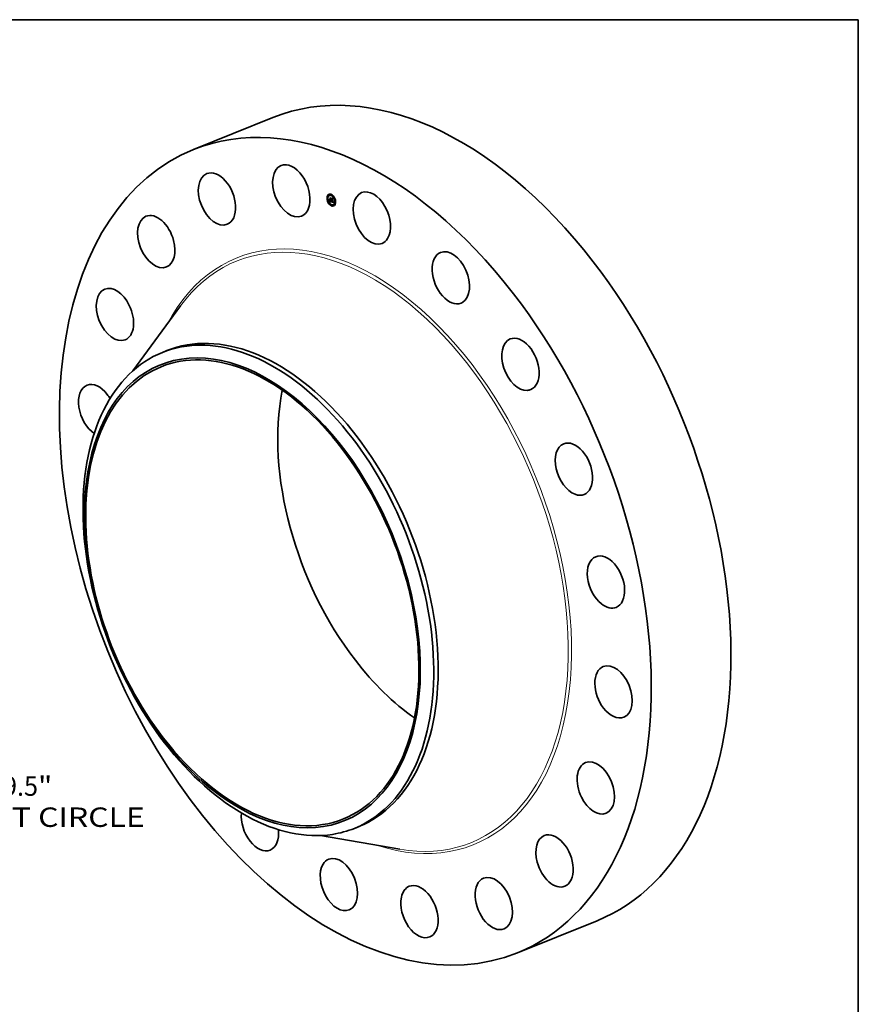
# Model space of a CAD drawing. Extents: x 0 to 10.8, y 0 to 8.2.
# Drawn here: x 6.5 to 10.8, y 3.3 to 8.2 of the extents above; entities that cross this region are included whole.
import ezdxf
from ezdxf.enums import TextEntityAlignment as Align

# ---------------------------------------------------------------- set-up
doc = ezdxf.new("R2010")
doc.units = 0
doc.header["$MEASUREMENT"] = 0
doc.layers.get('0').update_dxf_attribs({"lineweight": 13})
doc.layers.add('1', color=7, linetype='Continuous', lineweight=13)
doc.styles.get("Standard").update_dxf_attribs({"font": 'isocp.shx'})

# ---------------------------------------------------------------- blocks, each defined once
blk = doc.blocks.new('BLOCK10')
at = {"color": 7, "lineweight": 13, "ltscale": 0.03937}
for s, p, p2 in [('29.5', (21.610838, -11.023298), (23.525511, -11.023298)), ('"', (23.525513, -11.023298), (24.080731, -11.023298)), ('BOLT CIRCLE', (20.08449, -12.234686), (27.686294, -12.234686))]:
    blk.add_text(s, height=0.757117, dxfattribs=at).set_placement(p, p2, align=Align.FIT)

msp = doc.modelspace()

# ---------------------------------------------------------------- linework, layer by layer
at = {"color": 7, "lineweight": 35, "ltscale": 0.010875}
for p, q in [((7.381832, 7.591626), (7.785229, 7.754364)), ((9.023361, 3.522776), (9.426758, 3.685514))]:
    msp.add_line(p, q, dxfattribs=at)
at = {"color": 7, "lineweight": 35, "ltscale": 3.8e-05}
for p, q in [((8.061647, 7.345083), (8.060224, 7.344509)), ((8.063107, 7.341466), (8.061683, 7.340892)), ((8.066084, 7.362019), (8.06466, 7.361445)), ((8.067543, 7.358403), (8.066119, 7.357828)), ((8.070894, 7.331871), (8.072318, 7.332445)), ((8.072461, 7.360189), (8.071037, 7.359614)), ((8.074282, 7.336506), (8.075706, 7.33708)), ((8.075727, 7.336019), (8.074282, 7.336506)), ((8.077151, 7.336593), (8.075706, 7.33708)), ((8.075727, 7.336019), (8.077151, 7.336593)), ((8.075966, 7.335939), (8.07739, 7.336513)), ((8.076023, 7.343412), (8.077447, 7.343986)), ((8.076474, 7.336838), (8.077898, 7.337412)), ((8.07655, 7.335742), (8.077973, 7.336316)), ((8.079384, 7.365171), (8.077961, 7.364597)), ((8.078463, 7.335097), (8.079887, 7.335671)), ((8.080844, 7.361555), (8.07942, 7.36098)), ((8.084936, 7.340854), (8.08636, 7.341428)), ((8.093758, 7.352693), (8.092334, 7.352118)), ((8.095217, 7.349076), (8.093793, 7.348502)), ((8.068674, 7.324283), (8.06725, 7.323709)), ((8.070133, 7.320666), (8.068709, 7.320092)), ((8.070318, 7.330821), (8.071742, 7.331395)), ((8.070602, 7.331312), (8.072026, 7.331886)), ((8.070684, 7.331462), (8.072108, 7.332036)), ((8.070761, 7.331605), (8.072184, 7.332179)), ((8.070831, 7.331741), (8.072254, 7.332316)), ((8.076969, 7.329637), (8.078392, 7.330211)), ((8.081127, 7.327178), (8.082551, 7.327752)), ((8.081186, 7.327339), (8.08261, 7.327914)), ((8.083047, 7.311804), (8.081623, 7.31123)), ((8.084506, 7.308188), (8.083082, 7.307613)), ((8.085792, 7.326753), (8.087215, 7.327327)), ((8.091429, 7.313171), (8.090006, 7.312596)), ((8.096347, 7.314956), (8.094923, 7.314382)), ((8.097806, 7.31134), (8.096383, 7.310765)), ((8.100784, 7.331893), (8.09936, 7.331319)), ((8.102243, 7.328276), (8.100819, 7.327702))]:
    msp.add_line(p, q, dxfattribs=at)
at = {"color": 7, "lineweight": 35, "ltscale": 1e-05}
for p, q in [((8.06977, 7.332205), (8.069984, 7.332548)), ((8.069984, 7.332548), (8.070178, 7.33289)), ((8.070178, 7.33289), (8.070353, 7.333232)), ((8.070642, 7.333914), (8.071013, 7.334064)), ((8.071143, 7.334641), (8.071067, 7.334269)), ((8.071198, 7.335023), (8.071143, 7.334641)), ((8.071618, 7.334205), (8.071768, 7.333821)), ((8.071768, 7.333821), (8.071915, 7.333461)), ((8.071787, 7.341144), (8.072049, 7.340865)), ((8.072436, 7.33523), (8.072174, 7.335509)), ((8.079232, 7.335065), (8.079586, 7.335208)), ((8.079238, 7.337211), (8.079627, 7.337368)), ((8.079561, 7.337479), (8.079761, 7.337144)), ((8.069536, 7.331862), (8.06977, 7.332205)), ((8.069964, 7.331889), (8.069724, 7.331582)), ((8.070183, 7.332204), (8.069964, 7.331889)), ((8.074423, 7.331158), (8.074073, 7.331317)), ((8.074799, 7.331018), (8.074423, 7.331158)), ((8.081153, 7.32985), (8.081264, 7.330229)), ((8.081153, 7.32985), (8.081537, 7.330005)), ((8.081264, 7.330229), (8.081634, 7.330378)), ((8.081375, 7.330637), (8.08173, 7.33078)), ((8.081511, 7.329905), (8.081402, 7.329526)), ((8.083621, 7.328307), (8.083979, 7.328451)), ((8.083824, 7.328175), (8.084206, 7.328329)), ((8.089513, 7.326398), (8.089873, 7.326543))]:
    msp.add_line(p, q, dxfattribs=at)
at = {"color": 7, "lineweight": 35, "ltscale": 1.5e-05}
for p, q in [((8.06977, 7.332205), (8.070319, 7.332426)), ((8.07655, 7.335742), (8.075966, 7.335939)), ((8.077973, 7.336316), (8.07739, 7.336513)), ((8.078346, 7.336806), (8.078388, 7.336193)), ((8.079013, 7.336711), (8.079551, 7.336929)), ((8.069536, 7.331862), (8.070104, 7.332091)), ((8.081851, 7.331343), (8.081725, 7.330759)), ((8.087866, 7.326754), (8.087805, 7.326151)), ((8.088441, 7.326548), (8.087866, 7.326754))]:
    msp.add_line(p, q, dxfattribs=at)
at = {"color": 7, "lineweight": 35, "ltscale": 1.4e-05}
for p, q in [((8.069984, 7.332548), (8.070505, 7.332758)), ((8.071388, 7.333298), (8.071898, 7.333504)), ((8.079121, 7.337155), (8.079632, 7.337361)), ((8.075141, 7.330266), (8.075685, 7.330095)), ((8.080469, 7.328203), (8.080986, 7.328411)), ((8.082023, 7.329615), (8.082556, 7.32983)), ((8.085381, 7.327566), (8.084865, 7.327727)), ((8.088441, 7.326548), (8.08895, 7.326753)), ((8.089701, 7.326873), (8.09022, 7.327082)), ((8.09083, 7.326623), (8.09135, 7.326833))]:
    msp.add_line(p, q, dxfattribs=at)
at = {"color": 7, "lineweight": 35, "ltscale": 1.3e-05}
for p, q in [((8.070178, 7.33289), (8.070665, 7.333086)), ((8.073917, 7.338426), (8.073616, 7.338872)), ((8.073875, 7.346672), (8.074339, 7.346859)), ((8.073917, 7.338426), (8.074382, 7.338613)), ((8.078853, 7.345338), (8.079117, 7.344905)), ((8.083029, 7.343587), (8.083494, 7.343774)), ((8.08636, 7.341428), (8.086064, 7.341863)), ((8.075064, 7.33093), (8.075533, 7.33112)), ((8.075322, 7.330848), (8.075814, 7.331046)), ((8.07582, 7.330698), (8.076312, 7.330897)), ((8.080584, 7.328403), (8.081072, 7.328599)), ((8.084515, 7.327853), (8.085001, 7.328049)), ((8.084865, 7.327727), (8.085356, 7.327926)), ((8.092013, 7.324907), (8.092192, 7.324431)), ((8.092192, 7.324431), (8.092381, 7.323944)), ((8.092381, 7.323944), (8.092579, 7.323446))]:
    msp.add_line(p, q, dxfattribs=at)
at = {"color": 7, "lineweight": 35, "ltscale": 9e-06}
for p, q in [((8.070382, 7.332528), (8.070183, 7.332204)), ((8.070353, 7.333232), (8.070507, 7.333573)), ((8.07056, 7.33286), (8.070382, 7.332528)), ((8.070507, 7.333573), (8.070642, 7.333914)), ((8.070718, 7.3332), (8.07056, 7.33286)), ((8.070642, 7.333914), (8.070758, 7.334254)), ((8.070855, 7.333548), (8.070718, 7.3332)), ((8.070758, 7.334254), (8.070853, 7.334594)), ((8.070758, 7.334254), (8.071092, 7.334389)), ((8.070853, 7.334594), (8.070928, 7.334934)), ((8.070971, 7.333904), (8.070855, 7.333548)), ((8.070928, 7.334934), (8.070984, 7.335273)), ((8.071067, 7.334269), (8.070971, 7.333904)), ((8.071915, 7.333461), (8.072061, 7.333126)), ((8.072061, 7.333126), (8.072205, 7.332817)), ((8.072265, 7.333223), (8.072471, 7.332929)), ((8.073457, 7.331686), (8.07319, 7.331898)), ((8.073751, 7.331493), (8.073457, 7.331686)), ((8.073751, 7.331493), (8.074099, 7.331633)), ((8.074073, 7.331317), (8.073751, 7.331493)), ((8.076614, 7.329769), (8.076969, 7.329637)), ((8.08072, 7.327939), (8.080469, 7.328203)), ((8.081041, 7.329501), (8.081153, 7.32985)), ((8.081402, 7.329526), (8.081292, 7.32918)), ((8.081485, 7.331076), (8.081823, 7.331212)), ((8.082116, 7.330008), (8.082468, 7.33015)), ((8.083457, 7.328443), (8.083782, 7.328574)), ((8.089975, 7.327258), (8.090301, 7.32739)), ((8.090897, 7.32709), (8.09123, 7.327224))]:
    msp.add_line(p, q, dxfattribs=at)
at = {"color": 7, "lineweight": 35, "ltscale": 1.2e-05}
for p, q in [((8.070353, 7.333232), (8.070802, 7.333413)), ((8.079771, 7.336175), (8.080215, 7.336354)), ((8.087367, 7.342469), (8.087611, 7.342042)), ((8.074423, 7.331158), (8.074854, 7.331333)), ((8.074799, 7.331018), (8.075251, 7.331201)), ((8.0807, 7.328632), (8.08116, 7.328818)), ((8.080814, 7.328892), (8.081252, 7.329069)), ((8.081485, 7.331076), (8.081594, 7.331544)), ((8.08207, 7.329808), (8.082513, 7.329986)), ((8.084356, 7.327917), (8.084803, 7.328097)), ((8.087866, 7.326754), (8.088299, 7.326929)), ((8.090914, 7.327957), (8.091141, 7.327522)), ((8.091534, 7.326266), (8.091684, 7.325824)), ((8.091684, 7.325824), (8.091844, 7.325371)), ((8.091844, 7.325371), (8.092013, 7.324907))]:
    msp.add_line(p, q, dxfattribs=at)
at = {"color": 7, "lineweight": 35, "ltscale": 1.1e-05}
for p, q in [((8.070507, 7.333573), (8.070917, 7.333738)), ((8.074073, 7.331317), (8.07447, 7.331476)), ((8.080928, 7.329182), (8.081346, 7.32935)), ((8.081041, 7.329501), (8.081441, 7.329662)), ((8.081264, 7.330229), (8.081375, 7.330637)), ((8.081375, 7.330637), (8.081485, 7.331076)), ((8.081619, 7.330316), (8.081511, 7.329905)), ((8.081725, 7.330759), (8.081619, 7.330316)), ((8.084069, 7.328045), (8.084474, 7.328209)), ((8.084207, 7.327981), (8.08463, 7.328151)), ((8.089855, 7.32703), (8.090254, 7.327191)), ((8.090869, 7.326846), (8.091293, 7.327017)), ((8.091141, 7.327522), (8.091262, 7.327115)), ((8.091262, 7.327115), (8.091393, 7.326696)), ((8.091393, 7.326696), (8.091534, 7.326266))]:
    msp.add_line(p, q, dxfattribs=at)
at = {"color": 7, "lineweight": 35, "ltscale": 8e-06}
for p, q in [((8.070853, 7.334594), (8.071153, 7.334716)), ((8.070984, 7.335273), (8.071198, 7.335023)), ((8.072205, 7.332817), (8.072346, 7.332533)), ((8.072395, 7.332922), (8.072265, 7.333223)), ((8.072553, 7.33264), (8.072395, 7.332922)), ((8.072471, 7.332929), (8.072682, 7.332665)), ((8.072738, 7.332375), (8.072553, 7.33264)), ((8.072682, 7.332665), (8.072897, 7.332431)), ((8.072897, 7.332431), (8.073117, 7.332226)), ((8.079903, 7.336276), (8.0802, 7.336396)), ((8.08023, 7.336311), (8.080156, 7.33602)), ((8.069724, 7.331582), (8.069536, 7.331862)), ((8.07295, 7.332127), (8.072738, 7.332375)), ((8.07319, 7.331898), (8.07295, 7.332127)), ((8.073457, 7.331686), (8.073748, 7.331804)), ((8.074856, 7.330367), (8.075141, 7.330266)), ((8.080814, 7.328892), (8.080928, 7.329182)), ((8.080928, 7.329182), (8.081041, 7.329501)), ((8.08118, 7.328867), (8.081067, 7.328586)), ((8.081292, 7.32918), (8.08118, 7.328867)), ((8.081594, 7.331544), (8.081851, 7.331343)), ((8.0824, 7.330419), (8.082478, 7.330111)), ((8.082478, 7.330111), (8.082559, 7.32982)), ((8.085059, 7.328037), (8.085341, 7.328151)), ((8.089975, 7.327258), (8.090064, 7.32756)), ((8.090064, 7.32756), (8.090347, 7.327674)), ((8.090919, 7.327646), (8.090914, 7.327957))]:
    msp.add_line(p, q, dxfattribs=at)
at = {"color": 7, "lineweight": 35, "ltscale": 7e-06}
for p, q in [((8.070928, 7.334934), (8.071185, 7.335037)), ((8.071092, 7.332331), (8.071184, 7.332597)), ((8.072346, 7.332533), (8.072486, 7.332274)), ((8.078742, 7.335049), (8.078463, 7.335097)), ((8.079159, 7.336736), (8.079431, 7.336846)), ((8.07935, 7.337284), (8.079614, 7.337391)), ((8.080156, 7.33602), (8.080059, 7.335766)), ((8.070894, 7.331871), (8.071004, 7.332109)), ((8.072486, 7.332274), (8.072623, 7.33204)), ((8.073117, 7.332226), (8.073341, 7.332051)), ((8.073341, 7.332051), (8.07359, 7.331892)), ((8.074099, 7.330698), (8.074335, 7.330583)), ((8.074335, 7.330583), (8.074588, 7.330473)), ((8.074588, 7.330473), (8.074856, 7.330367)), ((8.075064, 7.33093), (8.074799, 7.331018)), ((8.075322, 7.330848), (8.075064, 7.33093)), ((8.075574, 7.33077), (8.075322, 7.330848)), ((8.076336, 7.330551), (8.076059, 7.330632)), ((8.0807, 7.328632), (8.080814, 7.328892)), ((8.081067, 7.328586), (8.080953, 7.328338)), ((8.08216, 7.330218), (8.082424, 7.330324)), ((8.082243, 7.330663), (8.0824, 7.330419)), ((8.082559, 7.32982), (8.082643, 7.329545)), ((8.082643, 7.329545), (8.082731, 7.329288)), ((8.083047, 7.329004), (8.082935, 7.329246)), ((8.083309, 7.328603), (8.083585, 7.328715)), ((8.084069, 7.328045), (8.083824, 7.328175)), ((8.090097, 7.327739), (8.090366, 7.327847)), ((8.090121, 7.327935), (8.090381, 7.32804)), ((8.090138, 7.32815), (8.090392, 7.328253)), ((8.090147, 7.328384), (8.090396, 7.328484)), ((8.090148, 7.328636), (8.090397, 7.328552)), ((8.090392, 7.328264), (8.090379, 7.327998)), ((8.090397, 7.328552), (8.090392, 7.328264)), ((8.090897, 7.32709), (8.090914, 7.327357)), ((8.090914, 7.327357), (8.090919, 7.327646)), ((8.090914, 7.327357), (8.091161, 7.327456))]:
    msp.add_line(p, q, dxfattribs=at)
at = {"color": 7, "lineweight": 35, "ltscale": 3.5e-05}
for p, q in [((8.071004, 7.332109), (8.072297, 7.332631)), ((8.078346, 7.336806), (8.079649, 7.337332)), ((8.090242, 7.325681), (8.091553, 7.32621))]:
    msp.add_line(p, q, dxfattribs=at)
at = {"color": 7, "lineweight": 35, "ltscale": 3e-05}
msp.add_line((8.071092, 7.332331), (8.07222, 7.332786), dxfattribs=at)
at = {"color": 7, "lineweight": 35, "ltscale": 2.5e-05}
for p, q in [((8.071184, 7.332597), (8.072129, 7.332979)), ((8.075685, 7.330095), (8.076614, 7.329769))]:
    msp.add_line(p, q, dxfattribs=at)
at = {"color": 7, "lineweight": 35, "ltscale": 4e-06}
for p, q in [((8.071184, 7.332597), (8.071232, 7.332752)), ((8.071232, 7.332752), (8.071282, 7.33292)), ((8.072254, 7.332316), (8.072318, 7.332445)), ((8.072738, 7.332375), (8.072892, 7.332437)), ((8.077163, 7.336421), (8.077151, 7.336593)), ((8.078321, 7.337158), (8.078466, 7.337117)), ((8.078388, 7.336193), (8.078531, 7.336128)), ((8.078466, 7.337117), (8.078607, 7.337091)), ((8.078696, 7.33672), (8.078525, 7.336754)), ((8.078531, 7.336128), (8.078676, 7.33607)), ((8.078859, 7.336706), (8.078696, 7.33672)), ((8.078851, 7.336021), (8.07902, 7.335993)), ((8.079013, 7.336711), (8.078859, 7.336706)), ((8.079159, 7.336736), (8.079013, 7.336711)), ((8.07902, 7.335993), (8.079183, 7.335987)), ((8.079296, 7.336779), (8.079159, 7.336736)), ((8.079183, 7.335987), (8.079339, 7.336001)), ((8.079425, 7.336842), (8.079296, 7.336779)), ((8.079339, 7.336001), (8.079489, 7.336038)), ((8.079546, 7.336923), (8.079425, 7.336842)), ((8.079458, 7.337374), (8.079561, 7.337479)), ((8.079458, 7.337374), (8.079592, 7.337428)), ((8.079489, 7.336038), (8.079633, 7.336096)), ((8.079658, 7.337024), (8.079546, 7.336923)), ((8.079633, 7.336096), (8.079771, 7.336175)), ((8.079761, 7.337144), (8.079658, 7.337024)), ((8.079771, 7.336175), (8.079903, 7.336276)), ((8.079903, 7.336276), (8.080029, 7.336399)), ((8.080029, 7.336399), (8.080178, 7.336459)), ((8.070602, 7.331312), (8.070684, 7.331462)), ((8.070684, 7.331462), (8.070761, 7.331605)), ((8.070761, 7.331605), (8.070831, 7.331741)), ((8.070831, 7.331741), (8.070894, 7.331871)), ((8.072026, 7.331886), (8.072108, 7.332036)), ((8.072108, 7.332036), (8.072184, 7.332179)), ((8.072184, 7.332179), (8.072254, 7.332316)), ((8.07359, 7.331892), (8.073732, 7.331812)), ((8.073732, 7.331812), (8.073886, 7.331733)), ((8.081127, 7.327178), (8.081186, 7.327339)), ((8.081765, 7.328785), (8.08182, 7.328934)), ((8.08182, 7.328934), (8.081873, 7.329091)), ((8.081873, 7.329091), (8.081924, 7.329257)), ((8.082202, 7.330436), (8.082351, 7.330496)), ((8.082551, 7.327752), (8.08261, 7.327914)), ((8.082935, 7.329246), (8.082883, 7.329377)), ((8.083047, 7.329004), (8.083184, 7.329059)), ((8.084207, 7.327981), (8.084069, 7.328045)), ((8.084356, 7.327917), (8.084207, 7.327981)), ((8.084515, 7.327853), (8.084356, 7.327917)), ((8.084783, 7.328103), (8.08492, 7.328067)), ((8.08492, 7.328067), (8.085059, 7.328037)), ((8.085106, 7.326935), (8.085278, 7.326883)), ((8.085278, 7.326883), (8.08545, 7.326835)), ((8.08545, 7.326835), (8.085621, 7.326792)), ((8.085621, 7.326792), (8.085792, 7.326753)), ((8.088788, 7.326783), (8.088954, 7.326752)), ((8.088954, 7.326752), (8.089109, 7.326737)), ((8.089208, 7.326383), (8.089036, 7.3264)), ((8.089109, 7.326737), (8.089252, 7.326735)), ((8.089367, 7.326382), (8.089208, 7.326383)), ((8.089513, 7.326398), (8.089367, 7.326382)), ((8.089788, 7.325573), (8.089954, 7.325591)), ((8.089954, 7.325591), (8.090105, 7.325627)), ((8.09012, 7.326839), (8.090046, 7.326719)), ((8.090105, 7.325627), (8.090242, 7.325681)), ((8.090184, 7.32698), (8.09012, 7.326839)), ((8.090241, 7.327141), (8.090184, 7.32698)), ((8.090242, 7.325681), (8.090363, 7.325754)), ((8.090363, 7.325754), (8.09047, 7.325845)), ((8.09047, 7.325845), (8.090564, 7.325956)), ((8.090564, 7.325956), (8.090648, 7.32609)), ((8.090648, 7.32609), (8.09072, 7.326245))]:
    msp.add_line(p, q, dxfattribs=at)
at = {"color": 7, "lineweight": 35, "ltscale": 2.3e-05}
for p, q in [((8.071232, 7.332752), (8.072077, 7.333093)), ((8.077447, 7.343986), (8.07696, 7.344753)), ((8.08261, 7.327914), (8.082948, 7.328758)), ((8.089208, 7.326383), (8.090048, 7.326722))]:
    msp.add_line(p, q, dxfattribs=at)
at = {"color": 7, "lineweight": 35, "ltscale": 2e-05}
for p, q in [((8.071282, 7.33292), (8.072021, 7.333218)), ((8.075574, 7.33077), (8.076301, 7.331063)), ((8.09072, 7.326245), (8.091445, 7.326538))]:
    msp.add_line(p, q, dxfattribs=at)
at = {"color": 7, "lineweight": 35, "ltscale": 5e-06}
for p, q in [((8.071282, 7.33292), (8.071334, 7.333102)), ((8.071334, 7.333102), (8.071388, 7.333298)), ((8.071388, 7.333298), (8.071443, 7.333508)), ((8.078525, 7.336754), (8.078346, 7.336806)), ((8.078676, 7.33607), (8.078851, 7.336021)), ((8.079631, 7.335232), (8.079443, 7.33513)), ((8.079796, 7.335372), (8.079631, 7.335232)), ((8.080029, 7.336399), (8.080148, 7.336542)), ((8.070318, 7.330821), (8.070419, 7.330991)), ((8.070419, 7.330991), (8.070513, 7.331155)), ((8.070513, 7.331155), (8.070602, 7.331312)), ((8.071742, 7.331395), (8.071843, 7.331566)), ((8.071843, 7.331566), (8.071937, 7.33173)), ((8.071937, 7.33173), (8.072026, 7.331886)), ((8.072893, 7.331647), (8.073024, 7.331489)), ((8.07295, 7.332127), (8.073143, 7.332205)), ((8.073024, 7.331489), (8.073163, 7.331345)), ((8.073163, 7.331345), (8.073318, 7.331206)), ((8.073318, 7.331206), (8.073489, 7.331072)), ((8.073886, 7.331733), (8.074051, 7.331654)), ((8.074051, 7.331654), (8.074228, 7.331575)), ((8.074228, 7.331575), (8.074417, 7.331497)), ((8.074417, 7.331497), (8.074617, 7.331419)), ((8.075053, 7.331264), (8.075226, 7.331208)), ((8.075226, 7.331208), (8.075414, 7.331152)), ((8.075414, 7.331152), (8.075618, 7.331096)), ((8.080837, 7.328122), (8.08072, 7.327939)), ((8.081924, 7.329257), (8.081975, 7.329432)), ((8.081975, 7.329432), (8.082023, 7.329615)), ((8.082023, 7.329615), (8.08207, 7.329808)), ((8.08207, 7.329808), (8.082116, 7.330008)), ((8.082116, 7.330008), (8.08216, 7.330218)), ((8.083016, 7.328615), (8.083117, 7.328424)), ((8.083117, 7.328424), (8.083222, 7.328249)), ((8.083222, 7.328249), (8.083331, 7.328092)), ((8.083457, 7.328443), (8.083309, 7.328603)), ((8.083331, 7.328092), (8.083446, 7.327946)), ((8.083446, 7.327946), (8.083571, 7.327809)), ((8.083621, 7.328307), (8.083457, 7.328443)), ((8.083541, 7.328747), (8.083715, 7.328618)), ((8.083571, 7.327809), (8.083707, 7.327679)), ((8.083707, 7.327679), (8.083852, 7.327557)), ((8.083715, 7.328618), (8.083894, 7.328501)), ((8.083852, 7.327557), (8.084007, 7.327443)), ((8.083894, 7.328501), (8.084077, 7.328395)), ((8.084007, 7.327443), (8.084173, 7.327337)), ((8.084077, 7.328395), (8.084264, 7.3283)), ((8.084173, 7.327337), (8.084348, 7.327239)), ((8.084264, 7.3283), (8.084455, 7.328216)), ((8.084348, 7.327239), (8.084534, 7.327148)), ((8.084455, 7.328216), (8.08465, 7.328144)), ((8.084685, 7.32779), (8.084515, 7.327853)), ((8.084534, 7.327148), (8.084729, 7.327065)), ((8.084865, 7.327727), (8.084685, 7.32779)), ((8.084729, 7.327065), (8.084934, 7.32699)), ((8.084934, 7.32699), (8.085106, 7.326935)), ((8.087805, 7.326151), (8.088, 7.326057)), ((8.088, 7.326057), (8.088191, 7.325972)), ((8.088191, 7.325972), (8.088378, 7.325893)), ((8.088378, 7.325893), (8.08856, 7.325823)), ((8.088418, 7.326887), (8.088609, 7.326828)), ((8.08856, 7.325823), (8.088738, 7.32576)), ((8.088609, 7.326828), (8.088788, 7.326783)), ((8.088851, 7.326433), (8.088652, 7.326482)), ((8.089036, 7.3264), (8.088851, 7.326433)), ((8.089202, 7.32563), (8.089412, 7.325593)), ((8.089412, 7.325593), (8.089608, 7.325574)), ((8.089608, 7.325574), (8.089788, 7.325573)), ((8.090064, 7.32756), (8.090097, 7.327739)), ((8.090097, 7.327739), (8.090121, 7.327935)), ((8.090121, 7.327935), (8.090138, 7.32815)), ((8.090288, 7.327324), (8.090241, 7.327141)), ((8.090327, 7.327527), (8.090288, 7.327324)), ((8.09072, 7.326245), (8.09078, 7.326423)), ((8.09078, 7.326423), (8.09083, 7.326623))]:
    msp.add_line(p, q, dxfattribs=at)
at = {"color": 7, "lineweight": 35, "ltscale": 1.7e-05}
for p, q in [((8.071334, 7.333102), (8.071961, 7.333355)), ((8.081975, 7.329432), (8.082601, 7.329685)), ((8.088652, 7.326482), (8.089287, 7.326738)), ((8.09078, 7.326423), (8.091401, 7.326674))]:
    msp.add_line(p, q, dxfattribs=at)
at = {"color": 7, "lineweight": 35, "ltscale": 6e-06}
for p, q in [((8.071443, 7.333508), (8.071501, 7.333732)), ((8.071501, 7.333732), (8.07156, 7.33397)), ((8.07156, 7.33397), (8.071618, 7.334205)), ((8.072174, 7.335509), (8.07241, 7.335605)), ((8.075193, 7.343794), (8.075415, 7.343883)), ((8.075577, 7.338211), (8.075804, 7.338302)), ((8.078998, 7.335038), (8.078742, 7.335049)), ((8.079232, 7.335065), (8.078998, 7.335038)), ((8.079443, 7.33513), (8.079232, 7.335065)), ((8.079939, 7.33555), (8.079796, 7.335372)), ((8.080059, 7.335766), (8.079939, 7.33555)), ((8.080148, 7.336542), (8.08023, 7.336311)), ((8.084168, 7.341151), (8.084398, 7.341244)), ((8.071004, 7.332109), (8.071092, 7.332331)), ((8.072623, 7.33204), (8.072759, 7.331831)), ((8.072759, 7.331831), (8.072893, 7.331647)), ((8.07319, 7.331898), (8.073429, 7.331995)), ((8.073489, 7.331072), (8.073676, 7.330943)), ((8.073676, 7.330943), (8.07388, 7.330818)), ((8.07388, 7.330818), (8.074099, 7.330698)), ((8.074617, 7.331419), (8.07483, 7.331341)), ((8.07483, 7.331341), (8.075053, 7.331264)), ((8.07582, 7.330698), (8.075574, 7.33077)), ((8.075618, 7.331096), (8.075837, 7.33104)), ((8.076059, 7.330632), (8.07582, 7.330698)), ((8.075837, 7.33104), (8.076072, 7.330984)), ((8.076072, 7.330984), (8.0763, 7.331076)), ((8.080469, 7.328203), (8.080584, 7.328403)), ((8.080584, 7.328403), (8.0807, 7.328632)), ((8.080953, 7.328338), (8.080837, 7.328122)), ((8.08216, 7.330218), (8.082202, 7.330436)), ((8.082202, 7.330436), (8.082243, 7.330663)), ((8.082731, 7.329288), (8.082823, 7.329047)), ((8.082823, 7.329047), (8.082918, 7.328822)), ((8.082883, 7.329377), (8.083041, 7.329202)), ((8.082918, 7.328822), (8.083016, 7.328615)), ((8.083041, 7.329202), (8.083204, 7.329039)), ((8.083172, 7.32879), (8.083047, 7.329004)), ((8.083172, 7.32879), (8.083384, 7.328876)), ((8.083309, 7.328603), (8.083172, 7.32879)), ((8.083204, 7.329039), (8.08337, 7.328888)), ((8.08337, 7.328888), (8.083541, 7.328747)), ((8.083824, 7.328175), (8.083621, 7.328307)), ((8.088652, 7.326482), (8.088441, 7.326548)), ((8.088738, 7.32576), (8.088977, 7.325686)), ((8.088977, 7.325686), (8.089202, 7.32563)), ((8.0895, 7.326775), (8.089701, 7.326873)), ((8.089701, 7.326873), (8.089855, 7.32703)), ((8.089855, 7.32703), (8.089975, 7.327258)), ((8.090046, 7.326719), (8.089871, 7.326541)), ((8.090138, 7.32815), (8.090147, 7.328384)), ((8.090147, 7.328384), (8.090148, 7.328636)), ((8.090358, 7.327752), (8.090327, 7.327527)), ((8.090379, 7.327998), (8.090358, 7.327752)), ((8.09083, 7.326623), (8.090869, 7.326846)), ((8.090869, 7.326846), (8.090897, 7.32709))]:
    msp.add_line(p, q, dxfattribs=at)
at = {"color": 7, "lineweight": 35, "ltscale": 0.000141}
for p, q in [((8.072174, 7.335509), (8.071787, 7.341144)), ((8.072049, 7.340865), (8.072436, 7.33523)), ((8.077936, 7.342767), (8.078321, 7.337158))]:
    msp.add_line(p, q, dxfattribs=at)
at = {"color": 7, "lineweight": 35, "ltscale": 2e-06}
for p, q in [((8.072318, 7.332445), (8.072353, 7.332521)), ((8.072395, 7.332922), (8.072458, 7.332948))]:
    msp.add_line(p, q, dxfattribs=at)
at = {"color": 7, "lineweight": 35, "ltscale": 0.000137}
msp.add_line((8.072903, 7.334817), (8.072528, 7.340283), dxfattribs=at)
at = {"color": 7, "lineweight": 35, "ltscale": 8.1e-05}
msp.add_line((8.072528, 7.340283), (8.074284, 7.337576), dxfattribs=at)
at = {"color": 7, "lineweight": 35, "ltscale": 3e-06}
for p, q in [((8.072553, 7.33264), (8.072666, 7.332685)), ((8.078607, 7.337091), (8.078742, 7.337083)), ((8.078742, 7.337083), (8.078873, 7.33709)), ((8.078873, 7.33709), (8.079, 7.337114)), ((8.079, 7.337114), (8.079121, 7.337155)), ((8.079121, 7.337155), (8.079238, 7.337211)), ((8.079238, 7.337211), (8.07935, 7.337284)), ((8.07935, 7.337284), (8.079458, 7.337374)), ((8.079996, 7.335652), (8.079887, 7.335671)), ((8.08465, 7.328144), (8.084783, 7.328103)), ((8.089252, 7.326735), (8.089382, 7.326748)), ((8.089382, 7.326748), (8.0895, 7.326775)), ((8.089645, 7.326429), (8.089513, 7.326398)), ((8.089645, 7.326429), (8.089767, 7.326478)), ((8.089765, 7.326477), (8.089645, 7.326429)), ((8.089871, 7.326541), (8.089765, 7.326477)), ((8.090919, 7.327646), (8.091049, 7.327698))]:
    msp.add_line(p, q, dxfattribs=at)
at = {"color": 7, "lineweight": 35, "ltscale": 5.5e-05}
msp.add_line((8.074282, 7.336506), (8.072903, 7.334817), dxfattribs=at)
at = {"color": 7, "lineweight": 35, "ltscale": 9.7e-05}
msp.add_line((8.075193, 7.343794), (8.073315, 7.347205), dxfattribs=at)
at = {"color": 7, "lineweight": 35, "ltscale": 0.000146}
msp.add_line((8.073315, 7.347205), (8.078853, 7.345338), dxfattribs=at)
at = {"color": 7, "lineweight": 35, "ltscale": 5.2e-05}
msp.add_line((8.073616, 7.338872), (8.075577, 7.338211), dxfattribs=at)
at = {"color": 7, "lineweight": 35, "ltscale": 0.000138}
for p, q in [((8.079117, 7.344905), (8.073875, 7.346672)), ((8.078463, 7.335097), (8.078841, 7.329592))]:
    msp.add_line(p, q, dxfattribs=at)
at = {"color": 7, "lineweight": 35, "ltscale": 8e-05}
msp.add_line((8.073875, 7.346672), (8.075422, 7.34387), dxfattribs=at)
at = {"color": 7, "lineweight": 35, "ltscale": 5.1e-05}
msp.add_line((8.07584, 7.337778), (8.073917, 7.338426), dxfattribs=at)
at = {"color": 7, "lineweight": 35, "ltscale": 3.2e-05}
for p, q in [((8.074253, 7.33647), (8.074164, 7.33776)), ((8.078525, 7.336754), (8.079709, 7.337231)), ((8.078742, 7.335049), (8.079916, 7.335522)), ((8.090363, 7.325754), (8.091546, 7.326231))]:
    msp.add_line(p, q, dxfattribs=at)
at = {"color": 7, "lineweight": 35, "ltscale": 5.8e-05}
msp.add_line((8.074284, 7.337576), (8.076474, 7.336838), dxfattribs=at)
at = {"color": 7, "lineweight": 35, "ltscale": 6.2e-05}
msp.add_line((8.076023, 7.343412), (8.074682, 7.34552), dxfattribs=at)
at = {"color": 7, "lineweight": 35, "ltscale": 0.000124}
msp.add_line((8.074682, 7.34552), (8.079379, 7.343937), dxfattribs=at)
at = {"color": 7, "lineweight": 35, "ltscale": 0.00014}
msp.add_line((8.075577, 7.338211), (8.075193, 7.343794), dxfattribs=at)
at = {"color": 7, "lineweight": 35, "ltscale": 0.000153}
for p, q in [((8.075422, 7.34387), (8.07584, 7.337778)), ((8.076969, 7.329637), (8.07655, 7.335742)), ((8.078392, 7.330211), (8.077973, 7.336316))]:
    msp.add_line(p, q, dxfattribs=at)
at = {"color": 7, "lineweight": 35, "ltscale": 0.000126}
msp.add_line((8.076072, 7.330984), (8.075727, 7.336019), dxfattribs=at)
at = {"color": 7, "lineweight": 35, "ltscale": 0.000135}
msp.add_line((8.075966, 7.335939), (8.076336, 7.330551), dxfattribs=at)
at = {"color": 7, "lineweight": 35, "ltscale": 0.000165}
for p, q in [((8.076474, 7.336838), (8.076023, 7.343412)), ((8.077898, 7.337412), (8.077447, 7.343986))]:
    msp.add_line(p, q, dxfattribs=at)
at = {"color": 7, "lineweight": 35, "ltscale": 4.6e-05}
msp.add_line((8.079379, 7.343937), (8.077936, 7.342767), dxfattribs=at)
at = {"color": 7, "lineweight": 35, "ltscale": 2.9e-05}
for p, q in [((8.078696, 7.33672), (8.079759, 7.337149)), ((8.089036, 7.3264), (8.090118, 7.326836)), ((8.09047, 7.325845), (8.091532, 7.326273))]:
    msp.add_line(p, q, dxfattribs=at)
at = {"color": 7, "lineweight": 35, "ltscale": 2.2e-05}
for p, q in [((8.078859, 7.336706), (8.079664, 7.337031)), ((8.081873, 7.329091), (8.082686, 7.32942)), ((8.090648, 7.32609), (8.091482, 7.326426))]:
    msp.add_line(p, q, dxfattribs=at)
at = {"color": 7, "lineweight": 35, "ltscale": 2.1e-05}
msp.add_line((8.078998, 7.335038), (8.079768, 7.335349), dxfattribs=at)
at = {"color": 7, "lineweight": 35, "ltscale": 1.6e-05}
for p, q in [((8.079633, 7.336096), (8.080222, 7.336333)), ((8.089367, 7.326382), (8.089944, 7.326615))]:
    msp.add_line(p, q, dxfattribs=at)
at = {"color": 7, "lineweight": 35, "ltscale": 8.5e-05}
msp.add_line((8.084168, 7.341151), (8.082479, 7.344116), dxfattribs=at)
at = {"color": 7, "lineweight": 35, "ltscale": 0.000129}
msp.add_line((8.082479, 7.344116), (8.087367, 7.342469), dxfattribs=at)
at = {"color": 7, "lineweight": 35, "ltscale": 0.000121}
msp.add_line((8.087611, 7.342042), (8.083029, 7.343587), dxfattribs=at)
at = {"color": 7, "lineweight": 35, "ltscale": 7e-05}
msp.add_line((8.083029, 7.343587), (8.084448, 7.341159), dxfattribs=at)
at = {"color": 7, "lineweight": 35, "ltscale": 5.4e-05}
msp.add_line((8.084936, 7.340854), (8.08371, 7.342656), dxfattribs=at)
at = {"color": 7, "lineweight": 35, "ltscale": 0.000115}
msp.add_line((8.08371, 7.342656), (8.088081, 7.341183), dxfattribs=at)
at = {"color": 7, "lineweight": 35, "ltscale": 0.000329}
msp.add_line((8.085059, 7.328037), (8.084168, 7.341151), dxfattribs=at)
at = {"color": 7, "lineweight": 35, "ltscale": 0.000341}
msp.add_line((8.084448, 7.341159), (8.085381, 7.327566), dxfattribs=at)
at = {"color": 7, "lineweight": 35, "ltscale": 0.000353}
for p, q in [((8.085792, 7.326753), (8.084936, 7.340854)), ((8.087215, 7.327327), (8.08636, 7.341428))]:
    msp.add_line(p, q, dxfattribs=at)
at = {"color": 7, "lineweight": 35, "ltscale": 4.1e-05}
msp.add_line((8.088081, 7.341183), (8.086847, 7.340108), dxfattribs=at)
at = {"color": 7, "lineweight": 35, "ltscale": 0.000325}
msp.add_line((8.086847, 7.340108), (8.087738, 7.327129), dxfattribs=at)
at = {"color": 7, "lineweight": 35, "ltscale": 0.000262}
msp.add_line((8.080248, 7.327474), (8.070318, 7.330821), dxfattribs=at)
at = {"color": 7, "lineweight": 35, "ltscale": 0.000201}
msp.add_line((8.079345, 7.328833), (8.071742, 7.331395), dxfattribs=at)
at = {"color": 7, "lineweight": 35, "ltscale": 6.4e-05}
msp.add_line((8.078841, 7.329592), (8.080248, 7.327474), dxfattribs=at)
at = {"color": 7, "lineweight": 35, "ltscale": 0.000301}
msp.add_line((8.092579, 7.323446), (8.081127, 7.327178), dxfattribs=at)
at = {"color": 7, "lineweight": 35, "ltscale": 3.9e-05}
msp.add_line((8.081186, 7.327339), (8.081765, 7.328785), dxfattribs=at)
at = {"color": 7, "lineweight": 35, "ltscale": 2.7e-05}
msp.add_line((8.081765, 7.328785), (8.082768, 7.32919), dxfattribs=at)
at = {"color": 7, "lineweight": 35, "ltscale": 2.4e-05}
msp.add_line((8.08182, 7.328934), (8.082727, 7.3293), dxfattribs=at)
at = {"color": 7, "lineweight": 35, "ltscale": 1.9e-05}
for p, q in [((8.081924, 7.329257), (8.082643, 7.329547)), ((8.0895, 7.326775), (8.090213, 7.327062))]:
    msp.add_line(p, q, dxfattribs=at)
at = {"color": 7, "lineweight": 35, "ltscale": 0.000251}
msp.add_line((8.092116, 7.324635), (8.082551, 7.327752), dxfattribs=at)
at = {"color": 7, "lineweight": 35, "ltscale": 1e-06}
for p, q in [((8.082935, 7.329246), (8.082984, 7.329266)), ((8.090201, 7.327026), (8.090152, 7.327038))]:
    msp.add_line(p, q, dxfattribs=at)
at = {"color": 7, "lineweight": 35, "ltscale": 1.8e-05}
for p, q in [((8.084685, 7.32779), (8.085347, 7.328057)), ((8.087738, 7.327129), (8.088418, 7.326887))]:
    msp.add_line(p, q, dxfattribs=at)
at = {"color": 7, "lineweight": 35, "ltscale": 3.6e-05}
msp.add_line((8.088851, 7.326433), (8.09018, 7.326969), dxfattribs=at)
at = {"color": 7, "lineweight": 35, "ltscale": 2.6e-05}
msp.add_line((8.090564, 7.325956), (8.091511, 7.326338), dxfattribs=at)
at = {"color": 7, "lineweight": 35, "ltscale": 0.010192}
for p, q in [((7.075705, 6.471253), (7.316862, 6.799964)), ((8.02543, 4.117066), (8.427161, 4.047716))]:
    msp.add_line(p, q, dxfattribs=at)
at = {"color": 7, "lineweight": 35, "ltscale": 0.000604}
for p, q in [((7.224856, 6.564561), (7.247277, 6.573606)), ((8.197614, 4.153391), (8.220035, 4.162436))]:
    msp.add_line(p, q, dxfattribs=at)
at = {"color": 7, "lineweight": 35, "ltscale": 0.03937}
for centre, major_axis, start_param, end_param in [((8.605993, 5.719939), (0.820732, -2.034438), 1.99842421, 3.14161853), ((8.202597, 5.557201), (0.820732, -2.034438), 1.99842421, 3.14161853), ((8.202597, 5.557201), (0.820732, -2.034438), 3.14161853, 6.28321118), ((7.877949, 7.382983), (0.051797, -0.128396), 3.141597, 6.28318965), ((7.877949, 7.382983), (0.051797, -0.128396), 0.74178715, 3.141597), ((7.501576, 7.341822), (0.051797, -0.128396), 3.14160755, 6.2832002), ((7.501576, 7.341822), (0.051797, -0.128396), 1.05594641, 3.14160755), ((8.2861, 7.245424), (0.051797, -0.128396), 0.42762788, 3.14158223), ((8.080521, 7.336105), (0.012037, -0.029838), 3.141608, 6.28320065), ((8.081945, 7.33668), (-0.012037, 0.029838), 0.03860162, 1.07330579), ((8.060953, 7.3427), (0.00073, -0.001808), 3.141608, 6.28320065), ((8.060953, 7.3427), (0.00073, -0.001808), 1.08470752, 3.141608), ((8.081945, 7.33668), (-0.012037, 0.029838), 1.17121223, 1.7941212), ((8.080521, 7.336105), (0.009484, -0.023509), 3.141608, 6.28320065), ((8.062377, 7.343275), (-0.00073, 0.001808), 5.03789066, 6.28320065), ((8.060953, 7.3427), (0.00073, -0.001808), 0.00001535, 1.08470752), ((8.062377, 7.343275), (-0.00073, 0.001808), 3.141608, 3.32720974), ((8.06539, 7.359637), (0.00073, -0.001808), 3.141608, 6.28320065), ((8.06539, 7.359637), (0.00073, -0.001808), 1.08470752, 3.141608), ((8.066814, 7.360211), (-0.00073, 0.001808), 3.141608, 6.28320065), ((8.06539, 7.359637), (0.00073, -0.001808), 0.00001535, 1.08470752), ((8.080521, 7.336105), (0.012037, -0.029838), 1.08470752, 3.141608), ((8.080521, 7.336105), (0.009484, -0.023509), 1.08470752, 3.141608), ((8.081945, 7.33668), (-0.009484, 0.023509), 5.10321942, 6.28320065), ((8.07869, 7.362789), (0.00073, -0.001808), 3.141608, 6.28320065), ((8.07869, 7.362789), (0.00073, -0.001808), 1.08470752, 3.141608), ((8.080114, 7.363363), (-0.00073, 0.001808), 3.141608, 6.28320065), ((8.07869, 7.362789), (0.00073, -0.001808), 0.00001535, 1.08470752), ((8.093063, 7.35031), (0.00073, -0.001808), 3.141608, 4.22630017), ((8.093063, 7.35031), (0.00073, -0.001808), 4.22630017, 6.28320065), ((8.093063, 7.35031), (0.00073, -0.001808), 0.00001535, 3.141608), ((8.081945, 7.33668), (-0.009484, 0.023509), 4.24062511, 4.97582205), ((8.094487, 7.350884), (-0.00073, 0.001808), 6.03214759, 6.28320065), ((8.094487, 7.350884), (-0.00073, 0.001808), 3.141608, 3.94412021), ((8.2861, 7.245424), (0.051797, -0.128396), 3.14158223, 6.28317488), ((7.501576, 7.341822), (0.051797, -0.128396), 0.0000149, 1.05594641), ((7.877949, 7.382983), (0.051797, -0.128396), 0.00000434, 0.74178715), ((8.067979, 7.3219), (0.00073, -0.001808), 3.141608, 6.28320065), ((8.067979, 7.3219), (0.00073, -0.001808), 1.08470752, 3.141608), ((8.081945, 7.33668), (-0.012037, 0.029838), 1.89894821, 3.10295634), ((8.069403, 7.322475), (-0.00073, 0.001808), 6.01417695, 6.28320065), ((8.067979, 7.3219), (0.00073, -0.001808), 0.00001535, 1.08470752), ((8.069403, 7.322475), (-0.00073, 0.001808), 3.141608, 4.0648449), ((8.082353, 7.309422), (0.00073, -0.001808), 3.141608, 6.28320065), ((8.082353, 7.309422), (0.00073, -0.001808), 1.08470752, 3.141608), ((8.083776, 7.309996), (-0.00073, 0.001808), 3.141608, 6.28320065), ((8.082353, 7.309422), (0.00073, -0.001808), 0.00001535, 1.08470752), ((8.080521, 7.336105), (0.009484, -0.023509), 0.00001535, 1.08470752), ((8.081945, 7.33668), (-0.009484, 0.023509), 3.141608, 4.12443554), ((8.080521, 7.336105), (0.012037, -0.029838), 0.00001535, 1.08470752), ((8.095653, 7.312574), (0.00073, -0.001808), 3.141608, 4.22630017), ((8.095653, 7.312574), (0.00073, -0.001808), 4.22630017, 6.28320065), ((8.095653, 7.312574), (0.00073, -0.001808), 0.00001535, 3.141608), ((8.097077, 7.313148), (-0.00073, 0.001808), 4.22630017, 6.28320065), ((8.097077, 7.313148), (-0.00073, 0.001808), 3.141608, 4.22630017), ((8.10009, 7.32951), (0.00073, -0.001808), 3.141608, 4.22630017), ((8.10009, 7.32951), (0.00073, -0.001808), 4.22630017, 6.28320065), ((8.10009, 7.32951), (0.00073, -0.001808), 0.00001535, 3.141608), ((8.101513, 7.330084), (-0.00073, 0.001808), 5.20358443, 6.28320065), ((8.101513, 7.330084), (-0.00073, 0.001808), 3.141608, 3.32414067), ((7.193824, 7.12597), (0.051797, -0.128396), 3.14159874, 6.28319139), ((7.193824, 7.12597), (0.051797, -0.128396), 1.37010568, 3.14159874), ((8.2861, 7.245424), (0.051797, -0.128396), 6.28317488, 6.71081319), ((7.193824, 7.12597), (0.051797, -0.128396), 0.00000608, 1.37010568), ((8.686078, 6.94261), (0.051797, -0.128396), 0.11346862, 3.1416322), ((8.686078, 6.94261), (0.051797, -0.128396), 3.1416322, 6.28322486), ((8.605993, 5.719939), (0.820732, -2.034438), 0.00002587, 1.99842421), ((6.984818, 6.756556), (0.051797, -0.128396), 3.14157837, 6.28317102), ((6.984818, 6.756556), (0.051797, -0.128396), 1.68426494, 3.14157837), ((8.202597, 5.557201), (0.820732, -2.034438), 0.00002587, 1.99842421), ((6.984818, 6.756556), (0.051797, -0.128396), 6.28317102, 7.96745025), ((8.686078, 6.94261), (0.051797, -0.128396), 0.00003955, 0.11346862), ((7.733656, 5.368021), (0.48636, -1.205593), 0.00002587, 3.14161853), ((7.680554, 5.346599), (0.462042, -1.145313), 0.00002587, 3.14161853), ((7.711235, 5.358976), (0.48636, -1.205593), 1.99842421, 2.99842421), ((9.038729, 6.504182), (0.051797, -0.128396), 0.00000608, 3.14159874), ((7.680554, 5.346599), (-0.465871, 1.154806), 6.14001686, 12.42320217), ((7.711235, 5.358976), (-0.48636, 1.205593), 6.14001686, 6.28321118), ((9.038729, 6.504182), (0.051797, -0.128396), 3.14159874, 6.08249466), ((7.711235, 5.358976), (-0.48636, 1.205593), 0.00002587, 1.99842421), ((7.680554, 5.346599), (0.462042, -1.145313), 3.14161853, 5.14001686), ((6.895016, 6.26974), (0.051797, -0.128396), 3.14158223, 5.53811704), ((6.895016, 6.26974), (0.051797, -0.128396), 1.99842421, 3.14158223), ((6.895016, 6.26974), (0.051797, -0.128396), 1.8066769, 1.99842421), ((8.653452, 5.739085), (0.462042, -1.145313), 3.90151626, 5.14001686), ((9.038729, 6.504182), (0.051797, -0.128396), 6.08249466, 6.28319139), ((7.711235, 5.358976), (-0.48636, 1.205593), 3.14161853, 5.14001686), ((9.309533, 5.973057), (0.051797, -0.128396), 3.14155202, 5.76833539), ((9.309533, 5.973057), (0.051797, -0.128396), 6.28314467, 9.42473733), ((9.309533, 5.973057), (0.051797, -0.128396), 5.76833539, 6.28314467), ((9.471983, 5.401226), (0.051797, -0.128396), 0.00000434, 3.141597), ((9.471983, 5.401226), (0.051797, -0.128396), 3.141597, 5.45417613), ((9.471983, 5.401226), (0.051797, -0.128396), 5.45417613, 6.28318965), ((8.653452, 5.739085), (0.462042, -1.145313), 5.14001686, 5.52326171), ((9.510177, 4.844662), (0.051797, -0.128396), 3.14158223, 5.14001686), ((9.510177, 4.844662), (0.051797, -0.128396), 6.28317488, 9.42476753), ((9.510177, 4.844662), (0.051797, -0.128396), 5.14001686, 6.28317488), ((7.680554, 5.346599), (0.462042, -1.145313), 5.14001686, 6.28321118), ((7.711235, 5.358976), (0.48636, -1.205593), 5.14001686, 6.14001686), ((9.420375, 4.357846), (0.051797, -0.128396), 6.28317102, 9.42476367), ((9.420375, 4.357846), (0.051797, -0.128396), 3.14157837, 4.8258576), ((9.420375, 4.357846), (0.051797, -0.128396), 4.8258576, 6.28317102), ((7.719116, 4.171792), (0.051797, -0.128396), 4.00425556, 6.28322486), ((7.719116, 4.171792), (0.051797, -0.128396), 0.00003955, 1.13772636), ((7.711235, 5.358976), (-0.48636, 1.205593), 2.99842421, 3.14161853), ((9.211369, 3.988432), (0.051797, -0.128396), 3.14159874, 4.51169833), ((9.211369, 3.988432), (0.051797, -0.128396), 0.00000608, 3.14159874), ((8.119093, 3.868977), (0.051797, -0.128396), 3.14158223, 3.56922054), ((8.119093, 3.868977), (0.051797, -0.128396), 6.28317488, 9.42476753), ((8.119093, 3.868977), (0.051797, -0.128396), 3.56922054, 6.28317488), ((9.211369, 3.988432), (0.051797, -0.128396), 4.51169833, 6.28319139), ((8.903617, 3.772579), (0.051797, -0.128396), 3.14160755, 4.19753907), ((8.903617, 3.772579), (0.051797, -0.128396), 0.0000149, 3.14160755), ((8.527245, 3.731418), (0.051797, -0.128396), 3.141597, 3.8833798), ((8.527245, 3.731418), (0.051797, -0.128396), 0.00000434, 3.141597), ((8.527245, 3.731418), (0.051797, -0.128396), 3.8833798, 6.28318965), ((8.903617, 3.772579), (0.051797, -0.128396), 4.19753907, 6.2832002)]:
    msp.add_ellipse(centre, major_axis=major_axis, ratio=0.616564, start_param=start_param, end_param=end_param, dxfattribs=at)
at = {"color": 7, "lineweight": 13, "ltscale": 0.03937}
for centre, major_axis, start_param, end_param in [((8.202597, 5.557201), (0.599546, -1.486159), 5.8065238, 9.90144018), ((8.195927, 5.55451), (0.594234, -1.472993), 5.9184916, 9.7894599)]:
    msp.add_ellipse(centre, major_axis=major_axis, ratio=0.616564, start_param=start_param, end_param=end_param, dxfattribs=at)
at = {"layer": '1', "color": 7, "lineweight": 35, "ltscale": 0.03937}
for p, q in [((0.25, 8.25), (10.75, 8.25)), ((10.75, 8.25), (10.75, 0.25))]:
    msp.add_line(p, q, dxfattribs=at)

# ---------------------------------------------------------------- block references
at = {"lineweight": 0, "xscale": 0.13, "yscale": 0.13, "zscale": 0.13}
msp.add_blockref('BLOCK10', (3.536898, 5.751188), dxfattribs=at)

doc.saveas('drawing.dxf')
